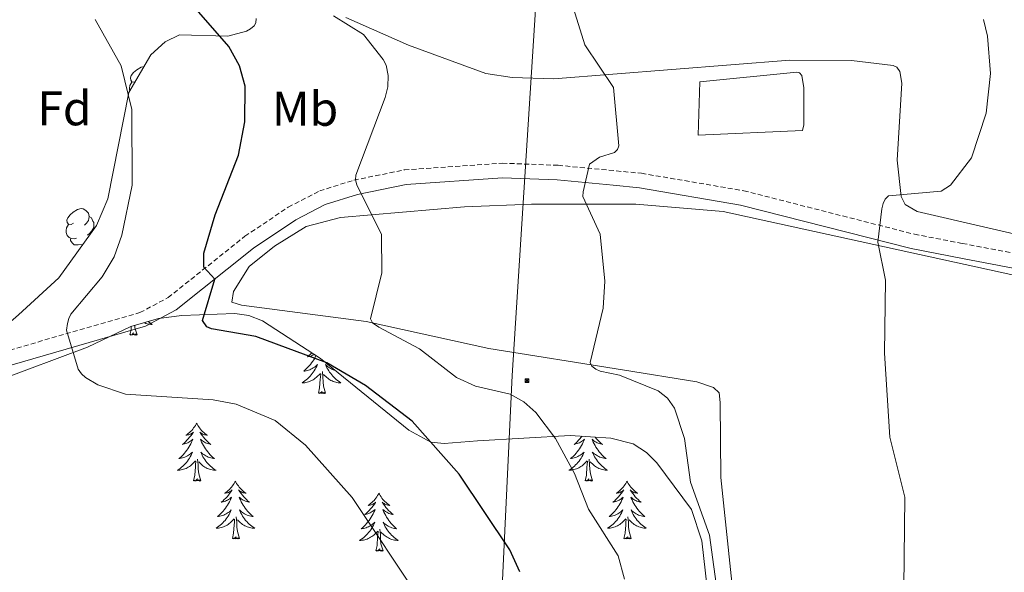
# Model space of a CAD drawing. Units: metres. Extents: x 607002 to 611503, y 4701100 to 4704140.
# Drawn here: x 608037 to 608239, y 4703246 to 4703359 of the extents above; entities that cross this region are included whole.
import ezdxf
from ezdxf.enums import TextEntityAlignment as Align

# ---------------------------------------------------------------- set-up
doc = ezdxf.new("R2010")
doc.units = ezdxf.units.M
doc.header["$MEASUREMENT"] = 0
doc.linetypes.add('TRAZOSX2', pattern=[1.5, 1, -0.5])
for name, color, linetype, lineweight in [('Carátula', 7, 'Continuous', 5), ('Level 12', 142, 'Continuous', 0), ('Level 21', 19, 'Continuous', 0), ('Level 32', 19, 'Continuous', 0), ('Level 35', 92, 'Continuous', 0), ('Level 36', 19, 'Continuous', 40), ('Level 37', 92, 'Continuous', 0), ('Level 4', 36, 'Continuous', 30), ('Level 5', 36, 'Continuous', 0), ('Level 51', 142, 'Continuous', 0)]:
    doc.layers.add(name, color=color, linetype=linetype, lineweight=lineweight)
doc.styles.add('Arial', font='ARIAL.TTF', dxfattribs={"height": 0.2})

# ---------------------------------------------------------------- blocks, each defined once
blk = doc.blocks.new('5TME')
at = {"layer": 'Carátula', "color": 250, "linetype": 'Continuous', "lineweight": 5}
for p, q in [((3.7, 3.8), (-3.7, -3.8)), ((-3.7, 3.7), (3.8, -3.8))]:
    blk.add_line(p, q, dxfattribs=at)
at = {"layer": 'Carátula', "color": 250, "linetype": 'Continuous', "lineweight": 5, "flags": 128}
blk.add_lwpolyline([(-3.7, -3.8), (3.8, -3.8), (3.8, 3.7), (-3.7, 3.7), (-3.7, -3.8)], dxfattribs=at)

msp = doc.modelspace()

# ---------------------------------------------------------------- linework, layer by layer
at = {"layer": 'Level 12', "color": 142, "linetype": 'Continuous', "lineweight": 0}
msp.add_polyline3d([(608197.72, 4703345.2, 436.95), (608197.74, 4703337.6, 436.95), (608197.43, 4703336.47, 436.95), (608176.04, 4703335.48, 436.95), (608176.35, 4703346.44, 436.95), (608196.27, 4703348.43, 436.95), (608196.82, 4703348.29, 436.95), (608197.29, 4703347.78, 436.95), (608197.72, 4703345.2, 436.95)], dxfattribs=at)
at = {"layer": 'Level 21', "color": 19, "linetype": 'TRAZOSX2', "lineweight": 0}
msp.add_polyline3d([(608014.44, 4703287.22, 458.6), (608031.6, 4703290.46, 457.29), (608061.25, 4703298.99, 452.81), (608067.04, 4703302.08, 451.56), (608082.83, 4703314.69, 448.45), (608091.75, 4703320.68, 446.91), (608098.2, 4703324.04, 445.9), (608105.23, 4703326.24, 445.04), (608115.6, 4703328.33, 443.96), (608135.74, 4703329.73, 441.79), (608147.21, 4703329.3, 440.82), (608164.35, 4703327.65, 438.56), (608185.36, 4703324.07, 437.45), (608220.47, 4703315.11, 434.41), (608230.3, 4703313.23, 433.87), (608252.11, 4703309.05, 432.68), (608281.27, 4703303.61, 431.1), (608287.93, 4703303.36, 431.2), (608288.92, 4703303.53, 431.2), (608289.92, 4703304.44, 431.2), (608290.12, 4703305.93, 431.2), (608292.82, 4703339.45, 431.41), (608294.84, 4703375.3, 431.49)], dxfattribs=at)
at = {"layer": 'Level 21', "color": 19, "linetype": 'Continuous', "lineweight": 0}
msp.add_polyline3d([(608032.3, 4703287.53, 457.29), (608062.39, 4703296.18, 452.81), (608068.7, 4703299.56, 451.56), (608084.62, 4703312.26, 448.45), (608093.29, 4703318.08, 446.91), (608099.35, 4703321.24, 445.9), (608105.98, 4703323.32, 445.04), (608116.01, 4703325.34, 443.96), (608135.79, 4703326.71, 441.79), (608147.01, 4703326.3, 440.82), (608158.55, 4703325.18, 439.28), (608163.95, 4703324.66, 438.56), (608184.74, 4703321.12, 437.45), (608219.81, 4703312.17, 434.41), (608230.35, 4703310.15, 433.84), (608251.54, 4703306.09, 432.68), (608282.71, 4703299.63, 431.11), (608284.58, 4703298.95, 431.08), (608286.57, 4703297.8, 431.21), (608288.76, 4703295.4, 431.23)], dxfattribs=at)
at = {"layer": 'Level 32', "color": 6, "linetype": 'Continuous', "lineweight": 0, "ltscale": 0.5}
msp.add_polyline3d([(608017.27, 4702824.9, 455.52), (608089.9, 4702994.43, 456.92), (608131.33, 4703149.65, 446.65), (608137.78, 4703286.03, 443.6), (608154.01, 4703541.04, 438.61), (608168.14, 4703814.74, 444.7), (608168.66, 4703825.52, 443.94)], dxfattribs=at)
at = {"layer": 'Level 35', "color": 92, "linetype": 'Continuous', "lineweight": 0, "ltscale": 0.5}
for points in [[(608085.12, 4703359.48, 453.96), (608085.09, 4703358.6, 454.06), (608084.74, 4703358.01, 454.14), (608084, 4703357.4, 454.25), (608083.15, 4703356.92, 454.37), (608079.35, 4703355.85, 454.8), (608069.36, 4703356.15, 455.29), (608066.42, 4703354.71, 455.82), (608063.5, 4703352.02, 456.62), (608058.98, 4703344.26, 457.04), (608054.67, 4703322.42, 457.43), (608052.35, 4703316.93, 457.96), (608044.56, 4703306.16, 458.68), (608036.31, 4703298.53, 459.11), (608029.37, 4703292.57, 460.42)], [(608031.68, 4703284.89, 460.02), (608050.47, 4703291.89, 458.38), (608059.35, 4703296.12, 457.1), (608065.05, 4703297.78, 456.18), (608069.86, 4703298.4, 455.3), (608080.76, 4703298.83, 453.35), (608083.66, 4703298.38, 453.21), (608086.44, 4703297.28, 453.2), (608098.37, 4703289.54, 453.29), (608116.55, 4703274.81, 452.96), (608121.05, 4703272.32, 452.7), (608123.82, 4703272.1, 452.46), (608130.63, 4703272.6, 450.78), (608149.69, 4703273.73, 447.83), (608158.05, 4703273.2, 445.65), (608162.66, 4703271.98, 444.07), (608165.37, 4703270.21, 443.62), (608167.5, 4703268.12, 443.69), (608174.64, 4703258.52, 442.89), (608176.75, 4703252.07, 442.76), (608177.88, 4703242.36, 442.68)]]:
    msp.add_polyline3d(points, dxfattribs=at)
at = {"layer": 'Level 36', "color": 92, "linetype": 'Continuous', "lineweight": 0}
for points in [[(608060.27, 4703346.48), (608060.15, 4703346.42), (608059.62, 4703346.47), (608059.36, 4703346.84), (608059.3, 4703347.27), (608059.46, 4703347.79), (608059.94, 4703348.38), (608060.58, 4703348.91), (608061.48, 4703349.5), (608062.11, 4703349.63)], [(608059.18, 4703344.61), (608059.14, 4703344.72), (608059.14, 4703345.14), (608059.2, 4703345.73), (608059.62, 4703346.42)], [(608047.62, 4703317.4), (608047.1, 4703317.14), (608046.56, 4703317.19), (608046.3, 4703317.56), (608046.24, 4703317.98), (608046.4, 4703318.5), (608046.88, 4703319.1), (608047.52, 4703319.63), (608048.42, 4703320.22), (608049.16, 4703320.38), (608049.59, 4703320.32), (608050.12, 4703320), (608050.65, 4703319.42), (608050.81, 4703318.78), (608050.7, 4703317.93), (608050.28, 4703317.4), (608049.86, 4703316.98)], [(608048.21, 4703314.32), (608047.78, 4703314.16), (608047.2, 4703314.22), (608046.72, 4703314.43), (608046.3, 4703314.86), (608046.08, 4703315.44), (608046.08, 4703315.86), (608046.14, 4703316.44), (608046.56, 4703317.14)], [(608050.81, 4703318.78), (608051.28, 4703318.46), (608051.6, 4703317.82), (608051.76, 4703317.5), (608051.76, 4703316.92), (608051.76, 4703316.5), (608051.39, 4703315.81), (608050.97, 4703315.33), (608050.49, 4703314.91)], [(608051.76, 4703316.5), (608051.96, 4703316.39)], [(608049.47, 4703313.02), (608048.58, 4703312.94), (608047.74, 4703312.94), (608047.31, 4703313.37), (608046.99, 4703313.84), (608046.99, 4703314.16)], [(608049.46, 4703312.95), (608049.47, 4703313.02), (608049.52, 4703313.02)], [(608062.95, 4703297.17), (608063.2, 4703296.97), (608063.49, 4703296.76), (608063.78, 4703296.57), (608063.52, 4703296.58), (608063.25, 4703296.6), (608062.99, 4703296.64), (608062.73, 4703296.7), (608062.48, 4703296.77), (608062.23, 4703296.86), (608062.09, 4703296.92)], [(608059.18, 4703294.43), (608059.43, 4703295.55), (608059.47, 4703296.16)], [(608060.65, 4703294.43), (608060.48, 4703294.36), (608060.46, 4703294.6), (608060.27, 4703294.38), (608060.15, 4703294.58), (608060.03, 4703294.48), (608059.76, 4703294.42), (608059.95, 4703294.82), (608059.57, 4703294.44), (608059.38, 4703294.38), (608059.34, 4703294.54), (608059.18, 4703294.43)], [(608060.65, 4703294.43), (608060.22, 4703295.87), (608060.17, 4703296.36)], [(608096.57, 4703290.71), (608096.28, 4703290.43), (608095.98, 4703290.14), (608095.67, 4703289.87), (608095.79, 4703289.9), (608096.04, 4703289.95), (608096.28, 4703290.03), (608096.52, 4703290.11), (608096.75, 4703290.22), (608096.97, 4703290.34), (608097.06, 4703290.39)], [(608097.43, 4703290.15), (608097.36, 4703290), (608097.18, 4703289.65), (608096.98, 4703289.31), (608096.77, 4703288.98), (608096.54, 4703288.66), (608096.3, 4703288.35), (608096.05, 4703288.05), (608095.78, 4703287.75), (608095.51, 4703287.47), (608095.22, 4703287.2), (608094.93, 4703286.94), (608095.12, 4703286.97), (608095.39, 4703287.02), (608095.65, 4703287.08), (608095.91, 4703287.16), (608096.17, 4703287.25), (608096.41, 4703287.36), (608096.66, 4703287.48), (608096.89, 4703287.62), (608097.11, 4703287.77), (608097.33, 4703287.94), (608097.54, 4703288.11), (608097.73, 4703288.3), (608097.59, 4703287.97), (608097.44, 4703287.65), (608097.27, 4703287.34), (608097.08, 4703287.03), (608096.89, 4703286.74), (608096.68, 4703286.45), (608096.45, 4703286.17), (608096.22, 4703285.9), (608095.97, 4703285.64), (608095.71, 4703285.4), (608095.44, 4703285.16), (608095.17, 4703284.94), (608094.88, 4703284.73), (608094.59, 4703284.54), (608094.85, 4703284.55), (608095.12, 4703284.58), (608095.38, 4703284.62), (608095.64, 4703284.68), (608095.89, 4703284.75), (608096.14, 4703284.83), (608096.38, 4703284.94), (608096.62, 4703285.05), (608096.85, 4703285.18), (608097.08, 4703285.33), (608097.29, 4703285.49), (608097.49, 4703285.66), (608098.34, 4703286.46)], [(608099.42, 4703282.41), (608098.99, 4703283.85), (608098.9, 4703284.75), (608098.85, 4703285.7), (608098.75, 4703286.86)], [(608101.36, 4703287.12), (608101.22, 4703287.16), (608100.97, 4703287.25), (608100.72, 4703287.36), (608100.48, 4703287.48), (608100.24, 4703287.62), (608100.02, 4703287.77), (608099.8, 4703287.94), (608099.6, 4703288.11), (608099.4, 4703288.3), (608099.54, 4703287.97), (608099.7, 4703287.65), (608099.87, 4703287.34), (608100.05, 4703287.03), (608100.25, 4703286.74), (608100.46, 4703286.45), (608100.68, 4703286.17), (608100.92, 4703285.9), (608101.16, 4703285.64), (608101.42, 4703285.4), (608101.69, 4703285.16), (608101.97, 4703284.94), (608102.26, 4703284.73), (608102.55, 4703284.54), (608102.28, 4703284.55), (608102.02, 4703284.58), (608101.76, 4703284.62), (608101.5, 4703284.68), (608101.24, 4703284.75), (608100.99, 4703284.83), (608100.75, 4703284.94), (608100.51, 4703285.05), (608100.28, 4703285.18), (608100.06, 4703285.33), (608099.85, 4703285.49), (608099.64, 4703285.66), (608098.98, 4703286.28)], [(608097.95, 4703282.41), (608098.19, 4703283.52), (608098.31, 4703285.27), (608098.35, 4703285.7), (608098.42, 4703286.42)], [(608099.42, 4703282.41), (608099.24, 4703282.34), (608099.22, 4703282.58), (608099.04, 4703282.36), (608098.91, 4703282.56), (608098.79, 4703282.45), (608098.52, 4703282.4), (608098.72, 4703282.79), (608098.33, 4703282.41), (608098.15, 4703282.36), (608098.1, 4703282.52), (608097.95, 4703282.41)], [(608072.91, 4703276.27), (608072.8, 4703276.05), (608072.64, 4703275.78), (608072.47, 4703275.51), (608072.29, 4703275.26), (608072.1, 4703275.01), (608071.89, 4703274.77), (608071.67, 4703274.54), (608071.44, 4703274.33), (608071.2, 4703274.12), (608070.95, 4703273.93), (608070.69, 4703273.76), (608070.89, 4703273.78), (608071.09, 4703273.82), (608071.29, 4703273.87), (608071.49, 4703273.94), (608071.68, 4703274.02), (608071.86, 4703274.12), (608072.03, 4703274.24), (608072.24, 4703274.43), (608072.2, 4703274.36), (608071.96, 4703274.02), (608071.72, 4703273.68), (608071.47, 4703273.36), (608071.2, 4703273.04), (608070.92, 4703272.73), (608070.63, 4703272.44), (608070.32, 4703272.16), (608070.01, 4703271.89), (608070.13, 4703271.91), (608070.38, 4703271.97), (608070.62, 4703272.04), (608070.86, 4703272.13), (608071.09, 4703272.23), (608071.31, 4703272.35), (608071.53, 4703272.48), (608071.74, 4703272.62), (608071.93, 4703272.78), (608072.12, 4703272.95), (608072.03, 4703272.73), (608071.88, 4703272.37), (608071.7, 4703272.02), (608071.52, 4703271.67), (608071.32, 4703271.33), (608071.11, 4703271), (608070.88, 4703270.68), (608070.64, 4703270.36), (608070.39, 4703270.06), (608070.13, 4703269.77), (608069.85, 4703269.49), (608069.56, 4703269.22), (608069.27, 4703268.96), (608069.46, 4703268.98), (608069.73, 4703269.03), (608069.99, 4703269.09), (608070.25, 4703269.17), (608070.51, 4703269.27), (608070.76, 4703269.38), (608071, 4703269.5), (608071.23, 4703269.64), (608071.46, 4703269.79), (608071.67, 4703269.95), (608071.88, 4703270.13), (608072.07, 4703270.31), (608071.93, 4703269.99)], [(608072.91, 4703276.27), (608073.02, 4703276.05), (608073.17, 4703275.78), (608073.34, 4703275.51), (608073.52, 4703275.26), (608073.72, 4703275.01), (608073.92, 4703274.77), (608074.14, 4703274.54), (608074.37, 4703274.33), (608074.61, 4703274.12), (608074.86, 4703273.93), (608075.12, 4703273.76), (608074.93, 4703273.78), (608074.72, 4703273.82), (608074.52, 4703273.87), (608074.33, 4703273.94), (608074.14, 4703274.02), (608073.96, 4703274.12), (608073.78, 4703274.24), (608073.58, 4703274.43), (608073.62, 4703274.36), (608073.85, 4703274.02), (608074.09, 4703273.68), (608074.35, 4703273.36), (608074.62, 4703273.04), (608074.9, 4703272.73), (608075.19, 4703272.44), (608075.49, 4703272.16), (608075.81, 4703271.89), (608075.68, 4703271.91), (608075.44, 4703271.97), (608075.19, 4703272.04), (608074.96, 4703272.13), (608074.73, 4703272.23), (608074.5, 4703272.35), (608074.29, 4703272.48), (608074.08, 4703272.62), (608073.88, 4703272.78), (608073.7, 4703272.95), (608073.78, 4703272.73), (608073.94, 4703272.37), (608074.11, 4703272.02), (608074.3, 4703271.67), (608074.5, 4703271.33), (608074.71, 4703271), (608074.94, 4703270.68), (608075.18, 4703270.36), (608075.43, 4703270.06), (608075.69, 4703269.77), (608075.96, 4703269.49), (608076.25, 4703269.22), (608076.55, 4703268.96), (608076.35, 4703268.98), (608076.09, 4703269.03), (608075.82, 4703269.09), (608075.56, 4703269.17), (608075.31, 4703269.27), (608075.06, 4703269.38), (608074.82, 4703269.5), (608074.59, 4703269.64), (608074.36, 4703269.79), (608074.14, 4703269.95), (608073.94, 4703270.13), (608073.74, 4703270.31), (608073.88, 4703269.99)], [(608152.14, 4703273.58), (608151.97, 4703273.35), (608151.7, 4703273.04), (608151.42, 4703272.73), (608151.13, 4703272.44), (608150.83, 4703272.16), (608150.52, 4703271.88), (608150.64, 4703271.91), (608150.89, 4703271.97), (608151.13, 4703272.04), (608151.36, 4703272.13), (608151.6, 4703272.23), (608151.82, 4703272.35), (608152.03, 4703272.48), (608152.24, 4703272.62), (608152.44, 4703272.78), (608152.62, 4703272.95), (608152.54, 4703272.73), (608152.38, 4703272.37), (608152.21, 4703272.01), (608152.02, 4703271.67), (608151.82, 4703271.33), (608151.61, 4703271), (608151.39, 4703270.67), (608151.15, 4703270.36), (608150.9, 4703270.06), (608150.63, 4703269.77), (608150.36, 4703269.49), (608150.07, 4703269.22), (608149.77, 4703268.96), (608149.97, 4703268.98), (608150.24, 4703269.03), (608150.5, 4703269.09), (608150.76, 4703269.17)], [(608154.82, 4703273.4), (608154.86, 4703273.35), (608155.12, 4703273.04), (608155.4, 4703272.73), (608155.7, 4703272.44), (608156, 4703272.16), (608156.31, 4703271.88), (608156.19, 4703271.91), (608155.94, 4703271.97), (608155.7, 4703272.04), (608155.46, 4703272.13), (608155.23, 4703272.23), (608155.01, 4703272.35), (608154.79, 4703272.48), (608154.59, 4703272.62), (608154.39, 4703272.78), (608154.2, 4703272.95), (608154.29, 4703272.73), (608154.45, 4703272.37), (608154.62, 4703272.01), (608154.8, 4703271.67), (608155, 4703271.33), (608155.22, 4703271), (608155.44, 4703270.67), (608155.68, 4703270.36), (608155.93, 4703270.06), (608156.2, 4703269.77), (608156.47, 4703269.49), (608156.76, 4703269.22), (608157.06, 4703268.96), (608156.86, 4703268.98), (608156.59, 4703269.03), (608156.33, 4703269.09), (608156.07, 4703269.17)], [(608071.93, 4703269.99), (608071.78, 4703269.67), (608071.61, 4703269.35), (608071.42, 4703269.05), (608071.23, 4703268.75), (608071.02, 4703268.46), (608070.79, 4703268.18), (608070.56, 4703267.92), (608070.31, 4703267.66), (608070.06, 4703267.41), (608069.79, 4703267.18), (608069.51, 4703266.96), (608069.22, 4703266.75), (608068.93, 4703266.56), (608069.19, 4703266.57), (608069.46, 4703266.59), (608069.72, 4703266.63), (608069.98, 4703266.69), (608070.23, 4703266.76), (608070.48, 4703266.85), (608070.73, 4703266.95), (608070.96, 4703267.07), (608071.19, 4703267.2), (608071.42, 4703267.34), (608071.63, 4703267.5), (608071.83, 4703267.67), (608072.68, 4703268.47)], [(608072.29, 4703264.42), (608072.53, 4703265.54), (608072.65, 4703267.28), (608072.7, 4703267.71), (608072.76, 4703268.44)], [(608073.76, 4703264.42), (608073.33, 4703265.86), (608073.24, 4703266.76), (608073.19, 4703267.71), (608073.09, 4703268.88)], [(608073.88, 4703269.99), (608074.04, 4703269.67), (608074.21, 4703269.35), (608074.39, 4703269.05), (608074.59, 4703268.75), (608074.8, 4703268.46), (608075.02, 4703268.18), (608075.26, 4703267.92), (608075.5, 4703267.66), (608075.76, 4703267.41), (608076.03, 4703267.18), (608076.31, 4703266.96), (608076.6, 4703266.75), (608076.89, 4703266.56), (608076.62, 4703266.57), (608076.36, 4703266.59), (608076.1, 4703266.63), (608075.84, 4703266.69), (608075.58, 4703266.76), (608075.33, 4703266.85), (608075.09, 4703266.95), (608074.85, 4703267.07), (608074.62, 4703267.2), (608074.4, 4703267.34), (608074.19, 4703267.5), (608073.98, 4703267.67), (608073.33, 4703268.29)], [(608150.76, 4703269.17), (608151.01, 4703269.27), (608151.26, 4703269.37), (608151.5, 4703269.5), (608151.74, 4703269.64), (608151.96, 4703269.78), (608152.18, 4703269.95), (608152.38, 4703270.12), (608152.58, 4703270.31), (608152.44, 4703269.99), (608152.28, 4703269.66), (608152.11, 4703269.35), (608151.93, 4703269.05), (608151.73, 4703268.75), (608151.52, 4703268.46), (608151.3, 4703268.18), (608151.06, 4703267.92), (608150.82, 4703267.66), (608150.56, 4703267.41), (608150.29, 4703267.18), (608150.01, 4703266.96), (608149.72, 4703266.75), (608149.43, 4703266.56), (608149.7, 4703266.56), (608149.96, 4703266.59), (608150.22, 4703266.63), (608150.48, 4703266.69), (608150.74, 4703266.76), (608150.99, 4703266.85), (608151.23, 4703266.95), (608151.47, 4703267.07), (608151.7, 4703267.2), (608151.92, 4703267.34), (608152.14, 4703267.5), (608152.34, 4703267.67), (608153.19, 4703268.47)], [(608152.79, 4703264.42), (608153.04, 4703265.54), (608153.15, 4703267.28), (608153.2, 4703267.71), (608153.26, 4703268.44)], [(608154.26, 4703264.42), (608153.84, 4703265.86), (608153.74, 4703266.76), (608153.7, 4703267.71), (608153.6, 4703268.88)], [(608156.07, 4703269.17), (608155.82, 4703269.27), (608155.57, 4703269.37), (608155.33, 4703269.5), (608155.09, 4703269.64), (608154.87, 4703269.78), (608154.65, 4703269.95), (608154.44, 4703270.12), (608154.25, 4703270.31), (608154.39, 4703269.99), (608154.55, 4703269.66), (608154.72, 4703269.35), (608154.9, 4703269.05), (608155.1, 4703268.75), (608155.3, 4703268.46), (608155.53, 4703268.18), (608155.76, 4703267.92), (608156.01, 4703267.66), (608156.27, 4703267.41), (608156.54, 4703267.18), (608156.82, 4703266.96), (608157.1, 4703266.75), (608157.39, 4703266.56), (608157.13, 4703266.56), (608156.86, 4703266.59), (608156.6, 4703266.63), (608156.34, 4703266.69), (608156.09, 4703266.76), (608155.84, 4703266.85), (608155.6, 4703266.95), (608155.36, 4703267.07), (608155.13, 4703267.2), (608154.91, 4703267.34), (608154.69, 4703267.5), (608154.49, 4703267.67), (608153.83, 4703268.29)], [(608073.76, 4703264.42), (608073.58, 4703264.35), (608073.57, 4703264.59), (608073.38, 4703264.37), (608073.26, 4703264.57), (608073.13, 4703264.46), (608072.86, 4703264.41), (608073.06, 4703264.8), (608072.68, 4703264.42), (608072.49, 4703264.37), (608072.45, 4703264.53), (608072.29, 4703264.42)], [(608080.87, 4703264.35), (608080.76, 4703264.13), (608080.6, 4703263.86), (608080.43, 4703263.59), (608080.25, 4703263.34), (608080.06, 4703263.09), (608079.85, 4703262.85), (608079.63, 4703262.62), (608079.4, 4703262.41), (608079.16, 4703262.2), (608078.91, 4703262.01), (608078.65, 4703261.84), (608078.85, 4703261.86), (608079.05, 4703261.9), (608079.25, 4703261.95), (608079.45, 4703262.02), (608079.64, 4703262.11), (608079.82, 4703262.2), (608079.99, 4703262.32), (608080.2, 4703262.51), (608080.16, 4703262.44), (608079.92, 4703262.1), (608079.68, 4703261.76), (608079.43, 4703261.44), (608079.16, 4703261.12), (608078.88, 4703260.82), (608078.59, 4703260.52), (608078.28, 4703260.24), (608077.97, 4703259.97), (608078.09, 4703259.99), (608078.34, 4703260.05), (608078.58, 4703260.12), (608078.82, 4703260.21), (608079.05, 4703260.31), (608079.27, 4703260.43), (608079.49, 4703260.56), (608079.7, 4703260.71), (608079.89, 4703260.86), (608080.08, 4703261.03), (608079.99, 4703260.81), (608079.84, 4703260.45), (608079.66, 4703260.1), (608079.48, 4703259.75), (608079.28, 4703259.41), (608079.07, 4703259.08), (608078.84, 4703258.76), (608078.6, 4703258.44), (608078.35, 4703258.14), (608078.09, 4703257.85), (608077.81, 4703257.57), (608077.52, 4703257.3), (608077.23, 4703257.04), (608077.42, 4703257.06), (608077.69, 4703257.11), (608077.95, 4703257.18), (608078.21, 4703257.25), (608078.47, 4703257.35), (608078.72, 4703257.46), (608078.96, 4703257.58), (608079.19, 4703257.72), (608079.42, 4703257.87), (608079.63, 4703258.03), (608079.84, 4703258.21), (608080.03, 4703258.4), (608079.89, 4703258.07)], [(608080.87, 4703264.35), (608080.98, 4703264.13), (608081.13, 4703263.86), (608081.3, 4703263.59), (608081.48, 4703263.34), (608081.68, 4703263.09), (608081.88, 4703262.85), (608082.1, 4703262.62), (608082.33, 4703262.41), (608082.57, 4703262.2), (608082.82, 4703262.01), (608083.08, 4703261.84), (608082.89, 4703261.86), (608082.68, 4703261.9), (608082.48, 4703261.95), (608082.29, 4703262.02), (608082.1, 4703262.11), (608081.92, 4703262.2), (608081.74, 4703262.32), (608081.54, 4703262.51), (608081.58, 4703262.44), (608081.81, 4703262.1), (608082.05, 4703261.76), (608082.31, 4703261.44), (608082.58, 4703261.12), (608082.86, 4703260.82), (608083.15, 4703260.52), (608083.45, 4703260.24), (608083.77, 4703259.97), (608083.64, 4703259.99), (608083.4, 4703260.05), (608083.15, 4703260.12), (608082.92, 4703260.21), (608082.69, 4703260.31), (608082.46, 4703260.43), (608082.25, 4703260.56), (608082.04, 4703260.71), (608081.84, 4703260.86), (608081.66, 4703261.03), (608081.74, 4703260.81), (608081.9, 4703260.45), (608082.07, 4703260.1), (608082.26, 4703259.75), (608082.46, 4703259.41), (608082.67, 4703259.08), (608082.9, 4703258.76), (608083.14, 4703258.44), (608083.39, 4703258.14), (608083.65, 4703257.85), (608083.92, 4703257.57), (608084.21, 4703257.3), (608084.51, 4703257.04), (608084.31, 4703257.06), (608084.05, 4703257.11), (608083.78, 4703257.18), (608083.52, 4703257.25), (608083.27, 4703257.35), (608083.02, 4703257.46), (608082.78, 4703257.58), (608082.55, 4703257.72), (608082.32, 4703257.87), (608082.1, 4703258.03), (608081.9, 4703258.21), (608081.7, 4703258.4), (608081.84, 4703258.07)], [(608154.26, 4703264.42), (608154.09, 4703264.35), (608154.07, 4703264.59), (608153.88, 4703264.37), (608153.76, 4703264.57), (608153.64, 4703264.46), (608153.37, 4703264.41), (608153.56, 4703264.8), (608153.18, 4703264.42), (608152.99, 4703264.37), (608152.95, 4703264.53), (608152.79, 4703264.42)], [(608161.37, 4703264.35), (608161.26, 4703264.13), (608161.11, 4703263.86), (608160.94, 4703263.59), (608160.76, 4703263.34), (608160.56, 4703263.09), (608160.36, 4703262.85), (608160.14, 4703262.62), (608159.91, 4703262.41), (608159.67, 4703262.2), (608159.42, 4703262.01), (608159.16, 4703261.84), (608159.36, 4703261.86), (608159.56, 4703261.9), (608159.76, 4703261.95), (608159.95, 4703262.02), (608160.14, 4703262.1), (608160.32, 4703262.2), (608160.5, 4703262.32), (608160.7, 4703262.51), (608160.66, 4703262.44), (608160.43, 4703262.1), (608160.19, 4703261.76), (608159.93, 4703261.44), (608159.66, 4703261.12), (608159.38, 4703260.81), (608159.09, 4703260.52), (608158.79, 4703260.24), (608158.48, 4703259.97), (608158.6, 4703259.99), (608158.84, 4703260.05), (608159.09, 4703260.12), (608159.32, 4703260.21), (608159.55, 4703260.31), (608159.78, 4703260.43), (608159.99, 4703260.56), (608160.2, 4703260.7), (608160.4, 4703260.86), (608160.58, 4703261.03), (608160.5, 4703260.81), (608160.34, 4703260.45), (608160.17, 4703260.1), (608159.98, 4703259.75), (608159.78, 4703259.41), (608159.57, 4703259.08), (608159.34, 4703258.76), (608159.11, 4703258.44), (608158.86, 4703258.14), (608158.59, 4703257.85), (608158.32, 4703257.57), (608158.03, 4703257.3), (608157.73, 4703257.04), (608157.93, 4703257.06), (608158.2, 4703257.11), (608158.46, 4703257.17), (608158.72, 4703257.25), (608158.97, 4703257.35), (608159.22, 4703257.46), (608159.46, 4703257.58), (608159.7, 4703257.72), (608159.92, 4703257.87), (608160.14, 4703258.03), (608160.34, 4703258.21), (608160.54, 4703258.39), (608160.4, 4703258.07)], [(608161.37, 4703264.35), (608161.48, 4703264.13), (608161.64, 4703263.86), (608161.81, 4703263.59), (608161.99, 4703263.34), (608162.18, 4703263.09), (608162.39, 4703262.85), (608162.61, 4703262.62), (608162.84, 4703262.41), (608163.08, 4703262.2), (608163.33, 4703262.01), (608163.59, 4703261.84), (608163.39, 4703261.86), (608163.19, 4703261.9), (608162.99, 4703261.95), (608162.79, 4703262.02), (608162.6, 4703262.1), (608162.42, 4703262.2), (608162.25, 4703262.32), (608162.04, 4703262.51), (608162.09, 4703262.44), (608162.32, 4703262.1), (608162.56, 4703261.76), (608162.82, 4703261.44), (608163.08, 4703261.12), (608163.36, 4703260.81), (608163.66, 4703260.52), (608163.96, 4703260.24), (608164.27, 4703259.97), (608164.15, 4703259.99), (608163.9, 4703260.05), (608163.66, 4703260.12), (608163.42, 4703260.21), (608163.19, 4703260.31), (608162.97, 4703260.43), (608162.75, 4703260.56), (608162.55, 4703260.7), (608162.35, 4703260.86), (608162.16, 4703261.03), (608162.25, 4703260.81), (608162.41, 4703260.45), (608162.58, 4703260.1), (608162.76, 4703259.75), (608162.96, 4703259.41), (608163.17, 4703259.08), (608163.4, 4703258.76), (608163.64, 4703258.44), (608163.89, 4703258.14), (608164.16, 4703257.85), (608164.43, 4703257.57), (608164.72, 4703257.3), (608165.01, 4703257.04), (608164.82, 4703257.06), (608164.55, 4703257.11), (608164.29, 4703257.17), (608164.03, 4703257.25), (608163.77, 4703257.35), (608163.53, 4703257.46), (608163.28, 4703257.58), (608163.05, 4703257.72), (608162.83, 4703257.87), (608162.61, 4703258.03), (608162.4, 4703258.21), (608162.21, 4703258.39), (608162.35, 4703258.07)], [(608110.38, 4703261.84), (608110.27, 4703261.63), (608110.12, 4703261.35), (608109.95, 4703261.08), (608109.77, 4703260.83), (608109.57, 4703260.58), (608109.37, 4703260.34), (608109.15, 4703260.12), (608108.92, 4703259.9), (608108.68, 4703259.7), (608108.43, 4703259.51), (608108.17, 4703259.33), (608108.36, 4703259.35), (608108.57, 4703259.39), (608108.77, 4703259.44), (608108.96, 4703259.51), (608109.15, 4703259.6), (608109.33, 4703259.7), (608109.51, 4703259.81), (608109.71, 4703260), (608109.67, 4703259.94), (608109.44, 4703259.59), (608109.2, 4703259.25), (608108.94, 4703258.93), (608108.67, 4703258.61), (608108.39, 4703258.31), (608108.1, 4703258.01), (608107.8, 4703257.73), (608107.48, 4703257.46), (608107.61, 4703257.48), (608107.86, 4703257.54), (608108.1, 4703257.61), (608108.33, 4703257.7), (608108.56, 4703257.8), (608108.79, 4703257.92), (608109, 4703258.05), (608109.21, 4703258.2), (608109.41, 4703258.36), (608109.59, 4703258.52), (608109.51, 4703258.3), (608109.35, 4703257.94), (608109.18, 4703257.59), (608108.99, 4703257.24), (608108.79, 4703256.9), (608108.58, 4703256.57), (608108.36, 4703256.25), (608108.12, 4703255.94), (608107.86, 4703255.63), (608107.6, 4703255.34), (608107.33, 4703255.06), (608107.04, 4703254.79), (608106.74, 4703254.53), (608106.94, 4703254.56), (608107.2, 4703254.6), (608107.47, 4703254.67), (608107.73, 4703254.75), (608107.98, 4703254.84), (608108.23, 4703254.95), (608108.47, 4703255.07), (608108.7, 4703255.21), (608108.93, 4703255.36), (608109.15, 4703255.52), (608109.35, 4703255.7), (608109.55, 4703255.89), (608109.41, 4703255.56)], [(608110.38, 4703261.84), (608110.49, 4703261.63), (608110.65, 4703261.35), (608110.82, 4703261.08), (608111, 4703260.83), (608111.19, 4703260.58), (608111.4, 4703260.34), (608111.62, 4703260.12), (608111.85, 4703259.9), (608112.09, 4703259.7), (608112.34, 4703259.51), (608112.6, 4703259.33), (608112.4, 4703259.35), (608112.2, 4703259.39), (608112, 4703259.44), (608111.8, 4703259.51), (608111.62, 4703259.6), (608111.43, 4703259.7), (608111.26, 4703259.81), (608111.06, 4703260), (608111.1, 4703259.94), (608111.33, 4703259.59), (608111.57, 4703259.25), (608111.82, 4703258.93), (608112.09, 4703258.61), (608112.37, 4703258.31), (608112.66, 4703258.01), (608112.97, 4703257.73), (608113.28, 4703257.46), (608113.16, 4703257.48), (608112.91, 4703257.54), (608112.67, 4703257.61), (608112.43, 4703257.7), (608112.2, 4703257.8), (608111.98, 4703257.92), (608111.76, 4703258.05), (608111.56, 4703258.2), (608111.36, 4703258.36), (608111.17, 4703258.52), (608111.26, 4703258.3), (608111.42, 4703257.94), (608111.59, 4703257.59), (608111.77, 4703257.24), (608111.97, 4703256.9), (608112.18, 4703256.57), (608112.41, 4703256.25), (608112.65, 4703255.94), (608112.9, 4703255.63), (608113.16, 4703255.34), (608113.44, 4703255.06), (608113.73, 4703254.79), (608114.02, 4703254.53), (608113.83, 4703254.56), (608113.56, 4703254.6), (608113.3, 4703254.67), (608113.04, 4703254.75), (608112.78, 4703254.84), (608112.54, 4703254.95), (608112.3, 4703255.07), (608112.06, 4703255.21), (608111.84, 4703255.36), (608111.62, 4703255.52), (608111.41, 4703255.7), (608111.22, 4703255.89), (608111.36, 4703255.56)], [(608079.89, 4703258.07), (608079.74, 4703257.75), (608079.57, 4703257.43), (608079.38, 4703257.13), (608079.19, 4703256.83), (608078.98, 4703256.54), (608078.75, 4703256.26), (608078.52, 4703256), (608078.27, 4703255.74), (608078.02, 4703255.49), (608077.75, 4703255.26), (608077.47, 4703255.04), (608077.18, 4703254.83), (608076.89, 4703254.64), (608077.15, 4703254.65), (608077.42, 4703254.67), (608077.68, 4703254.71), (608077.94, 4703254.77), (608078.19, 4703254.84), (608078.44, 4703254.93), (608078.69, 4703255.03), (608078.92, 4703255.15), (608079.15, 4703255.28), (608079.38, 4703255.42), (608079.59, 4703255.58), (608079.79, 4703255.75), (608080.64, 4703256.55)], [(608080.25, 4703252.5), (608080.49, 4703253.62), (608080.61, 4703255.36), (608080.66, 4703255.8), (608080.72, 4703256.52)], [(608081.72, 4703252.5), (608081.29, 4703253.94), (608081.2, 4703254.85), (608081.15, 4703255.8), (608081.05, 4703256.96)], [(608081.84, 4703258.07), (608082, 4703257.75), (608082.17, 4703257.43), (608082.35, 4703257.13), (608082.55, 4703256.83), (608082.76, 4703256.54), (608082.98, 4703256.26), (608083.22, 4703256), (608083.46, 4703255.74), (608083.72, 4703255.49), (608083.99, 4703255.26), (608084.27, 4703255.04), (608084.56, 4703254.83), (608084.85, 4703254.64), (608084.58, 4703254.65), (608084.32, 4703254.67), (608084.06, 4703254.71), (608083.8, 4703254.77), (608083.54, 4703254.84), (608083.29, 4703254.93), (608083.05, 4703255.03), (608082.81, 4703255.15), (608082.58, 4703255.28), (608082.36, 4703255.42), (608082.15, 4703255.58), (608081.94, 4703255.75), (608081.29, 4703256.37)], [(608160.4, 4703258.07), (608160.24, 4703257.75), (608160.07, 4703257.43), (608159.89, 4703257.13), (608159.69, 4703256.83), (608159.48, 4703256.54), (608159.26, 4703256.26), (608159.02, 4703256), (608158.78, 4703255.74), (608158.52, 4703255.49), (608158.25, 4703255.26), (608157.97, 4703255.04), (608157.68, 4703254.83), (608157.39, 4703254.64), (608157.66, 4703254.65), (608157.92, 4703254.67), (608158.18, 4703254.71), (608158.44, 4703254.77), (608158.7, 4703254.84), (608158.95, 4703254.93), (608159.19, 4703255.03), (608159.43, 4703255.15), (608159.66, 4703255.28), (608159.88, 4703255.42), (608160.09, 4703255.58), (608160.3, 4703255.75), (608161.14, 4703256.55)], [(608160.75, 4703252.5), (608161, 4703253.62), (608161.11, 4703255.36), (608161.16, 4703255.79), (608161.22, 4703256.52)], [(608162.22, 4703252.5), (608161.8, 4703253.94), (608161.7, 4703254.84), (608161.66, 4703255.79), (608161.56, 4703256.96)], [(608162.35, 4703258.07), (608162.5, 4703257.75), (608162.67, 4703257.43), (608162.86, 4703257.13), (608163.05, 4703256.83), (608163.26, 4703256.54), (608163.49, 4703256.26), (608163.72, 4703256), (608163.97, 4703255.74), (608164.23, 4703255.49), (608164.5, 4703255.26), (608164.77, 4703255.04), (608165.06, 4703254.83), (608165.35, 4703254.64), (608165.09, 4703254.65), (608164.82, 4703254.67), (608164.56, 4703254.71), (608164.3, 4703254.77), (608164.05, 4703254.84), (608163.8, 4703254.93), (608163.56, 4703255.03), (608163.32, 4703255.15), (608163.09, 4703255.28), (608162.86, 4703255.42), (608162.65, 4703255.58), (608162.45, 4703255.75), (608161.79, 4703256.37)], [(608109.41, 4703255.56), (608109.25, 4703255.24), (608109.08, 4703254.92), (608108.9, 4703254.62), (608108.7, 4703254.32), (608108.49, 4703254.04), (608108.27, 4703253.76), (608108.03, 4703253.49), (608107.79, 4703253.23), (608107.53, 4703252.99), (608107.26, 4703252.75), (608106.98, 4703252.53), (608106.69, 4703252.32), (608106.4, 4703252.13), (608106.67, 4703252.14), (608106.93, 4703252.16), (608107.19, 4703252.2), (608107.45, 4703252.26), (608107.71, 4703252.33), (608107.96, 4703252.42), (608108.2, 4703252.52), (608108.44, 4703252.64), (608108.67, 4703252.77), (608108.89, 4703252.92), (608109.1, 4703253.07), (608109.31, 4703253.24), (608110.16, 4703254.04)], [(608111.23, 4703249.99), (608110.8, 4703251.43), (608110.71, 4703252.34), (608110.67, 4703253.29), (608110.57, 4703254.45)], [(608111.36, 4703255.56), (608111.52, 4703255.24), (608111.68, 4703254.92), (608111.87, 4703254.62), (608112.06, 4703254.32), (608112.27, 4703254.04), (608112.5, 4703253.76), (608112.73, 4703253.49), (608112.98, 4703253.23), (608113.24, 4703252.99), (608113.5, 4703252.75), (608113.78, 4703252.53), (608114.07, 4703252.32), (608114.36, 4703252.13), (608114.1, 4703252.14), (608113.84, 4703252.16), (608113.57, 4703252.2), (608113.31, 4703252.26), (608113.06, 4703252.33), (608112.81, 4703252.42), (608112.56, 4703252.52), (608112.33, 4703252.64), (608112.1, 4703252.77), (608111.88, 4703252.92), (608111.66, 4703253.07), (608111.46, 4703253.24), (608110.8, 4703253.86)], [(608081.72, 4703252.5), (608081.54, 4703252.43), (608081.53, 4703252.67), (608081.34, 4703252.45), (608081.22, 4703252.65), (608081.09, 4703252.55), (608080.82, 4703252.49), (608081.02, 4703252.88), (608080.64, 4703252.5), (608080.45, 4703252.45), (608080.41, 4703252.61), (608080.25, 4703252.5)], [(608109.76, 4703249.99), (608110.01, 4703251.11), (608110.12, 4703252.85), (608110.17, 4703253.29), (608110.23, 4703254.01)], [(608162.22, 4703252.5), (608162.05, 4703252.43), (608162.03, 4703252.67), (608161.84, 4703252.45), (608161.72, 4703252.65), (608161.6, 4703252.54), (608161.33, 4703252.49), (608161.52, 4703252.88), (608161.14, 4703252.5), (608160.95, 4703252.45), (608160.91, 4703252.61), (608160.75, 4703252.5)], [(608111.23, 4703249.99), (608111.06, 4703249.93), (608111.04, 4703250.16), (608110.85, 4703249.94), (608110.73, 4703250.15), (608110.61, 4703250.04), (608110.34, 4703249.98), (608110.54, 4703250.38), (608110.15, 4703250), (608109.96, 4703249.94), (608109.92, 4703250.1), (608109.76, 4703249.99)]]:
    msp.add_lwpolyline(points, dxfattribs=at)
for points in [[(608292.57, 4703375.37, 431.5), (608291.08, 4703353.21, 430.93), (608285.63, 4703306.33, 430.93), (608284.45, 4703305.88, 431.08), (608275.24, 4703307.48, 431.36), (608249.19, 4703313.31, 433.16), (608221.03, 4703319.79, 434.48), (608218.54, 4703321.23, 434.77), (608217.72, 4703322.9, 434.99), (608216.93, 4703330.34, 435.21), (608217.89, 4703346.19, 436.08), (608217.43, 4703348.6, 436.23), (608216.84, 4703349.47, 436.45), (608216.11, 4703349.83, 436.45), (608207.56, 4703350.85, 436.96), (608194.86, 4703350.89, 436.96), (608146.34, 4703347.05, 440.1), (608137.8, 4703347.34, 441.27), (608132.39, 4703348.17, 441.71), (608116.43, 4703354.02, 443.6), (608103.6, 4703359.68, 444.55)], [(608183.87, 4703234.43, 438.93), (608180.69, 4703265.06, 438.28), (608180.56, 4703280.47, 437.98), (608180.32, 4703282.51, 438.06), (608179.14, 4703283.59, 438.2), (608175.7, 4703284.73, 438.28), (608160.43, 4703287.23, 439.22), (608132.94, 4703291.6, 442.51), (608107.78, 4703297.15, 445.14), (608082.13, 4703300.51, 447.4), (608080.15, 4703301.15, 448.35), (608080.5, 4703303.35, 448.42), (608083.74, 4703308.48, 448.28), (608088.89, 4703312.69, 447.55), (608095.42, 4703316.68, 446.01), (608102.49, 4703318.57, 445.72), (608127.95, 4703320.76, 442.8), (608141.74, 4703321.31, 441.34), (608163.2, 4703321.27, 438.86), (608181.17, 4703319.82, 437.33), (608254.68, 4703303.65, 432.14)]]:
    msp.add_polyline3d(points, dxfattribs=at)
at = {"layer": 'Level 4', "color": 36, "linetype": 'Continuous', "lineweight": 30}
msp.add_polyline3d([(608139.33, 4703245.66, 450), (608137.3, 4703250.22, 450), (608126.85, 4703265.73, 450), (608117.19, 4703276.69, 450), (608107.62, 4703284.02, 450), (608099.7, 4703288.64, 450), (608085.06, 4703294.06, 450), (608075.95, 4703295.67, 450), (608075.03, 4703296.06, 450), (608074.09, 4703297.36, 450), (608076.65, 4703305.9, 450), (608074.36, 4703308.36, 450), (608074.36, 4703311.25, 450), (608076.71, 4703319.08, 450), (608081.5, 4703331.4, 450), (608082.82, 4703338.23, 450), (608082.88, 4703345.56, 450), (608081.72, 4703349.73, 450), (608079.5, 4703353.76, 450), (608072.4, 4703361.89, 450)], dxfattribs=at)
at = {"layer": 'Level 5', "color": 36, "linetype": 'Continuous', "lineweight": 0}
for points in [[(608181.22, 4703232.14, 440), (608178.33, 4703253.23, 440), (608174.44, 4703264.13, 440), (608173.17, 4703273.12, 440), (608171.13, 4703279.34, 440), (608169.68, 4703281.38, 440), (608167.77, 4703282.93, 440), (608159.85, 4703286.16, 440), (608155.86, 4703286.92, 440), (608154.95, 4703287.33, 440), (608154.12, 4703288, 440), (608153.82, 4703288.71, 440), (608156.49, 4703299.93, 440), (608156.79, 4703305.45, 440), (608155.89, 4703315.15, 440), (608152.3, 4703322.89, 440), (608152.39, 4703323.83, 440), (608153.64, 4703329.53, 440), (608155.72, 4703330.95, 440), (608158.82, 4703331.96, 440), (608159.43, 4703332.55, 440), (608159.72, 4703333.32, 440), (608158.63, 4703345.28, 440), (608152.72, 4703354.06, 440), (608149.34, 4703364.91, 440)], [(608160.85, 4703244.14, 445), (608159.54, 4703248.94, 445), (608153.47, 4703258.53, 445), (608150.57, 4703265.92, 445), (608146.7, 4703273.11, 445), (608142.63, 4703278.48, 445), (608140.14, 4703280.64, 445), (608137.34, 4703282.2, 445), (608130.26, 4703283.84, 445), (608126.31, 4703285.66, 445), (608118.7, 4703291.52, 445), (608110.34, 4703295.97, 445), (608109.05, 4703296.87, 445), (608108.64, 4703297.74, 445), (608111, 4703307.19, 445), (608110.94, 4703315.07, 445), (608105.84, 4703325.3, 445), (608105.56, 4703326.3, 445), (608105.63, 4703327.3, 445), (608111.66, 4703343.22, 445), (608112.23, 4703345.45, 445), (608112.28, 4703347.79, 445), (608111.84, 4703349.88, 445), (608111.27, 4703351.03, 445), (608107.24, 4703356.2, 445), (608101.06, 4703360.03, 445)], [(608118.66, 4703240.22, 455), (608104.85, 4703260.95, 455), (608095.27, 4703271.74, 455), (608089.06, 4703276.8, 455), (608081.03, 4703280.13, 455), (608076.32, 4703281.04, 455), (608058.31, 4703282.2, 455), (608052.63, 4703284.11, 455), (608050.03, 4703285.67, 455), (608049.22, 4703286.43, 455), (608048.56, 4703287.37, 455), (608046.18, 4703295.35, 455), (608046.33, 4703296.73, 455), (608046.61, 4703297.79, 455), (608047.08, 4703298.68, 455), (608053.51, 4703306.36, 455), (608055.96, 4703310.46, 455), (608057.56, 4703314.9, 455), (608059.63, 4703325.18, 455), (608059.61, 4703340.76, 455), (608057.41, 4703349.79, 455), (608052.04, 4703359.31, 455)], [(608218.28, 4703242.46, 435), (608218.46, 4703261.02, 435), (608215.42, 4703273.39, 435), (608214.29, 4703290.66, 435), (608214.53, 4703305.65, 435), (608212.96, 4703313.51, 435), (608213.76, 4703320.33, 435), (608214.06, 4703321.44, 435), (608214.48, 4703322.33, 435), (608215.1, 4703323.02, 435), (608225.98, 4703323.96, 435), (608227.91, 4703325.18, 435), (608232.17, 4703330.83, 435), (608235.23, 4703340.02, 435), (608236.11, 4703348.2, 435), (608235.46, 4703355.83, 435), (608234.66, 4703359.32, 435)]]:
    msp.add_polyline3d(points, dxfattribs=at)
at = {"layer": 'Level 51', "color": 142, "linetype": 'Continuous', "lineweight": 0}
msp.add_polyline3d([(608197.72, 4703345.2, 436.95), (608197.74, 4703337.6, 436.95), (608197.43, 4703336.47, 436.95), (608176.04, 4703335.48, 436.95), (608176.35, 4703346.44, 436.95), (608196.27, 4703348.43, 436.95), (608196.82, 4703348.29, 436.95), (608197.29, 4703347.78, 436.95), (608197.72, 4703345.2, 436.95)], close=True, dxfattribs=at)

# ---------------------------------------------------------------- block references
at = {"layer": 'Level 32', "color": 19, "linetype": 'Continuous', "lineweight": 0, "xscale": 0.09999983015004543, "yscale": 0.09999983015004543, "rotation": 89.5400235549908}
msp.add_blockref('5TME', (608140.84, 4703284.97, 443.43), dxfattribs=at)

# ---------------------------------------------------------------- texts
at = {"layer": 'Level 37', "color": 92, "linetype": 'Continuous', "lineweight": 0, "style": 'Arial'}
for s, p in [('Fd', (608045.73, 4703341.02, 456.13)), ('Mb', (608095.19, 4703340.92, 448.15))]:
    msp.add_text(s, height=7, dxfattribs=at).set_placement(p, align=Align.MIDDLE_CENTER)

doc.saveas('drawing.dxf')
